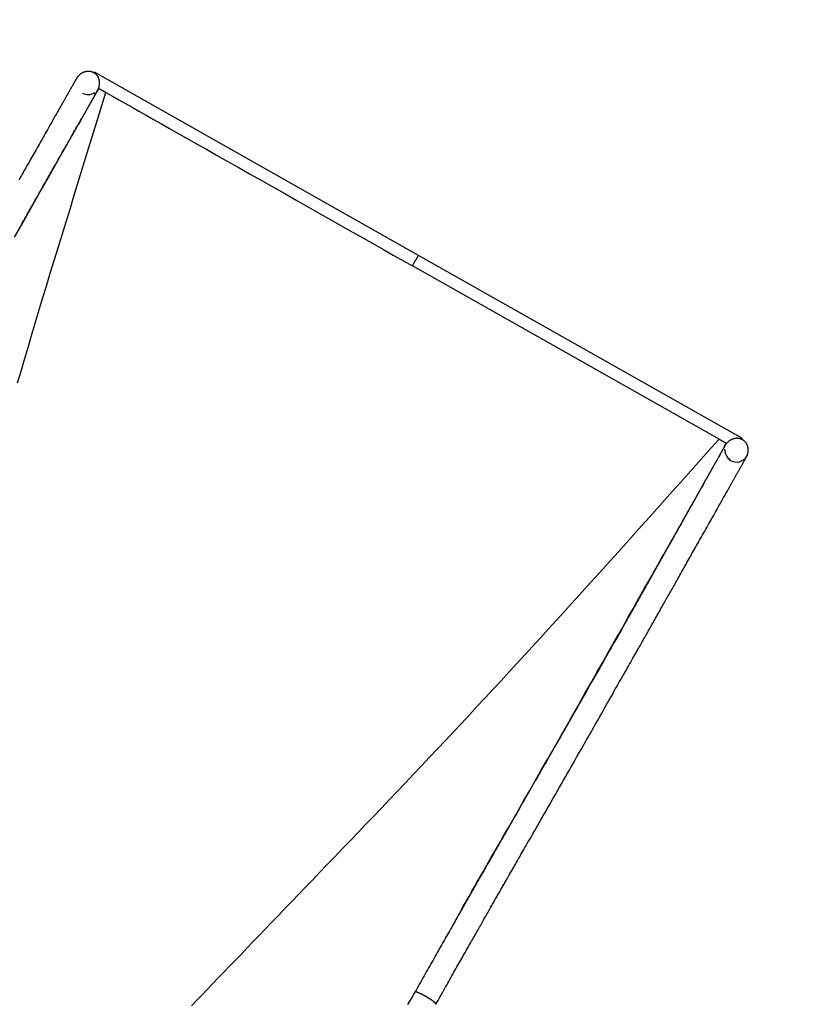
# Model space of a CAD drawing. Extents: x 1.2 to 17.6, y 8.4 to 20.6.
# Drawn here: x 14.9 to 15.7, y 17.6 to 18.6 of the extents above; entities that cross this region are included whole.
import ezdxf

# ---------------------------------------------------------------- set-up
doc = ezdxf.new("R2010")
doc.units = 0
doc.linetypes.add('DOT', pattern=[0.00635, 0, -0.00635])
doc.layers.add('LAYER01', color=7, linetype='Continuous')
doc.layers.add('LAYER10', color=7, linetype='Continuous')

msp = doc.modelspace()

# ---------------------------------------------------------------- linework, layer by layer
at = {"layer": 'LAYER01', "color": 7, "linetype": 'Continuous'}
for p, q in [((15.2768, 18.3766), (14.9429, 18.5655)), ((14.9255, 18.5612), (14.9252, 18.5606)), ((14.9306, 18.5437), (14.9306, 18.5437)), ((15.6107, 18.1878), (15.2768, 18.3766)), ((15.5942, 18.183), (15.5941, 18.1829)), ((15.5942, 18.183), (15.5942, 18.183)), ((15.6156, 18.17), (15.6159, 18.1706))]:
    msp.add_line(p, q, dxfattribs=at)
for points in [[(14.9458, 18.5462), (14.9459, 18.5465), (14.9461, 18.5469), (14.9463, 18.5472), (14.9464, 18.5475), (14.9466, 18.5478), (14.9467, 18.5481), (14.9469, 18.5485), (14.947, 18.5488), (14.9471, 18.5491), (14.9472, 18.5495), (14.9474, 18.5498), (14.9475, 18.5501), (14.9476, 18.5505), (14.9476, 18.5508), (14.9477, 18.5512), (14.9478, 18.5515), (14.9479, 18.5518), (14.9479, 18.5522), (14.948, 18.5525), (14.948, 18.5529), (14.948, 18.5532), (14.9481, 18.5536), (14.9481, 18.5539), (14.9481, 18.5542), (14.9481, 18.5546), (14.9481, 18.5549), (14.9481, 18.5552), (14.9481, 18.5555), (14.948, 18.5559), (14.948, 18.5562), (14.948, 18.5565), (14.9479, 18.5568), (14.9478, 18.5571), (14.9478, 18.5574), (14.9477, 18.5577), (14.9476, 18.558), (14.9476, 18.5583), (14.9475, 18.5586), (14.9474, 18.5588), (14.9473, 18.5591), (14.9472, 18.5593), (14.9471, 18.5596), (14.947, 18.5598), (14.9468, 18.5601), (14.9467, 18.5603), (14.9466, 18.5605), (14.9465, 18.5608), (14.9464, 18.561), (14.9462, 18.5612), (14.9461, 18.5614), (14.946, 18.5616), (14.9458, 18.5618), (14.9457, 18.562), (14.9455, 18.5622), (14.9454, 18.5623), (14.9452, 18.5625), (14.9451, 18.5627), (14.9449, 18.5629), (14.9447, 18.563), (14.9446, 18.5632), (14.9444, 18.5633), (14.9442, 18.5635), (14.944, 18.5637), (14.9439, 18.5638), (14.9437, 18.564), (14.9435, 18.5641), (14.9432, 18.5642), (14.943, 18.5644), (14.9428, 18.5645), (14.9426, 18.5647), (14.9423, 18.5648), (14.9421, 18.5649), (14.9418, 18.5651), (14.9416, 18.5652), (14.9413, 18.5653), (14.941, 18.5654), (14.9407, 18.5655), (14.9404, 18.5656), (14.9401, 18.5657), (14.9398, 18.5658), (14.9395, 18.5659), (14.9392, 18.566), (14.9389, 18.5661), (14.9385, 18.5661), (14.9382, 18.5662), (14.9378, 18.5662), (14.9375, 18.5662), (14.9371, 18.5663), (14.9367, 18.5663), (14.9363, 18.5663), (14.936, 18.5663), (14.9356, 18.5663), (14.9352, 18.5662), (14.9348, 18.5662), (14.9344, 18.5661), (14.934, 18.5661), (14.9336, 18.566), (14.9332, 18.5659), (14.9329, 18.5658), (14.9325, 18.5657), (14.9321, 18.5655), (14.9317, 18.5654), (14.9313, 18.5652), (14.9309, 18.5651), (14.9306, 18.5649), (14.9302, 18.5647), (14.9298, 18.5645), (14.9295, 18.5643), (14.9291, 18.5641), (14.9288, 18.5638), (14.9285, 18.5636), (14.9281, 18.5633), (14.9278, 18.5631), (14.9275, 18.5628), (14.9272, 18.5626), (14.9269, 18.5623), (14.9266, 18.562), (14.9263, 18.5617), (14.926, 18.5614), (14.9258, 18.5611), (14.9255, 18.5608), (14.9253, 18.5605), (14.9251, 18.5601), (14.9248, 18.5598), (14.9246, 18.5595), (14.9244, 18.5592), (14.9242, 18.5588), (14.924, 18.5585)], [(14.9429, 18.5655), (14.9429, 18.5655), (14.9429, 18.5655), (14.9429, 18.5655), (14.9429, 18.5655), (14.9429, 18.5655), (14.9429, 18.5655), (14.9429, 18.5655)], [(14.924, 18.5585), (14.9239, 18.5583), (14.9237, 18.558), (14.9236, 18.5578), (14.9235, 18.5576), (14.9233, 18.5573), (14.9232, 18.557), (14.923, 18.5568), (14.9229, 18.5565), (14.9227, 18.5562), (14.9225, 18.5559), (14.9223, 18.5556), (14.9222, 18.5553), (14.922, 18.5549), (14.9218, 18.5546), (14.9216, 18.5542), (14.9214, 18.5539), (14.9211, 18.5535), (14.9209, 18.5531), (14.9207, 18.5527), (14.9205, 18.5523), (14.9202, 18.5519), (14.92, 18.5514), (14.9197, 18.551), (14.9195, 18.5505), (14.9192, 18.5501), (14.9189, 18.5496), (14.9187, 18.5491), (14.9184, 18.5486), (14.9181, 18.5481), (14.9178, 18.5476), (14.9175, 18.547), (14.9172, 18.5465), (14.9169, 18.546), (14.9165, 18.5454), (14.9162, 18.5448), (14.9159, 18.5442), (14.9155, 18.5436), (14.9152, 18.543), (14.9148, 18.5424), (14.9145, 18.5418), (14.9141, 18.5411), (14.9138, 18.5405), (14.9134, 18.5398), (14.913, 18.5392), (14.9126, 18.5385), (14.9122, 18.5378), (14.9118, 18.5371), (14.9114, 18.5364), (14.911, 18.5357), (14.9106, 18.5349), (14.9102, 18.5342), (14.9098, 18.5334), (14.9093, 18.5327), (14.9089, 18.5319), (14.9085, 18.5312), (14.908, 18.5304), (14.9076, 18.5296), (14.9071, 18.5288), (14.9067, 18.528), (14.9062, 18.5272), (14.9057, 18.5264), (14.9053, 18.5256), (14.9048, 18.5248), (14.9044, 18.524)], [(14.8635, 18.2453), (14.8671, 18.2573), (14.8707, 18.2695), (14.8743, 18.2818), (14.878, 18.2942), (14.8818, 18.3067), (14.8856, 18.3194), (14.8894, 18.3322), (14.8934, 18.3451), (14.8973, 18.3582), (14.9013, 18.3713), (14.9053, 18.3845), (14.9094, 18.3978), (14.9135, 18.4111), (14.9176, 18.4244), (14.9217, 18.4378), (14.9258, 18.4511), (14.9299, 18.4645), (14.934, 18.4778), (14.9381, 18.4912), (14.9423, 18.5045), (14.9464, 18.5179), (14.9505, 18.5312), (14.9546, 18.5446)], [(14.9473, 18.5488), (14.9472, 18.5488), (14.9472, 18.5488), (14.9472, 18.5488), (14.9472, 18.5487), (14.9471, 18.5486), (14.9471, 18.5486), (14.947, 18.5485), (14.947, 18.5483), (14.9469, 18.5482), (14.9468, 18.548), (14.9466, 18.5477), (14.9465, 18.5475), (14.9464, 18.5472), (14.9462, 18.547), (14.9461, 18.5467), (14.9459, 18.5465), (14.9458, 18.5462), (14.9456, 18.5459), (14.9455, 18.5457), (14.9453, 18.5455), (14.9452, 18.5452), (14.9451, 18.545), (14.9449, 18.5447), (14.9448, 18.5444), (14.9446, 18.5442), (14.9445, 18.5439), (14.9443, 18.5436), (14.9441, 18.5434), (14.944, 18.5431), (14.9438, 18.5428), (14.9436, 18.5425), (14.9435, 18.5422), (14.9433, 18.5419), (14.9431, 18.5415), (14.9429, 18.5412), (14.9427, 18.5409), (14.9425, 18.5405), (14.9423, 18.5402), (14.9421, 18.5398), (14.9419, 18.5395), (14.9417, 18.5391), (14.9415, 18.5387), (14.9413, 18.5383), (14.9411, 18.5379), (14.9408, 18.5375), (14.9406, 18.5371), (14.9404, 18.5367), (14.9401, 18.5363), (14.9399, 18.5359), (14.9396, 18.5354), (14.9394, 18.535), (14.9391, 18.5345), (14.9389, 18.5341), (14.9386, 18.5336), (14.9383, 18.5331), (14.9381, 18.5327), (14.9378, 18.5322), (14.9375, 18.5317), (14.9372, 18.5312), (14.937, 18.5307), (14.9367, 18.5302), (14.9364, 18.5297), (14.9361, 18.5292), (14.9358, 18.5287), (14.9355, 18.5282), (14.9352, 18.5277), (14.9349, 18.5271), (14.9346, 18.5266), (14.9343, 18.5261), (14.934, 18.5255), (14.9337, 18.525), (14.9334, 18.5244), (14.9331, 18.5239), (14.9328, 18.5233), (14.9324, 18.5227), (14.9321, 18.5221), (14.9317, 18.5215), (14.9313, 18.5208), (14.9309, 18.5201), (14.9305, 18.5193), (14.93, 18.5185), (14.9295, 18.5176), (14.929, 18.5167), (14.9284, 18.5157), (14.9279, 18.5147), (14.9273, 18.5137), (14.9267, 18.5126), (14.9261, 18.5116)], [(14.9261, 18.5116), (14.9264, 18.5122), (14.9268, 18.5128), (14.9272, 18.5135), (14.9275, 18.5141), (14.9279, 18.5147), (14.9282, 18.5153), (14.9286, 18.516), (14.9289, 18.5166), (14.9293, 18.5172), (14.9296, 18.5178), (14.93, 18.5185), (14.9303, 18.5191), (14.9307, 18.5197), (14.9311, 18.5203), (14.9314, 18.5209), (14.9318, 18.5216), (14.9321, 18.5222), (14.9325, 18.5228), (14.9328, 18.5234), (14.9332, 18.5241), (14.9335, 18.5247), (14.9339, 18.5253), (14.9342, 18.5259), (14.9346, 18.5265), (14.9349, 18.5271), (14.9353, 18.5277), (14.9356, 18.5283), (14.9359, 18.5289), (14.9363, 18.5295), (14.9366, 18.5301), (14.937, 18.5307), (14.9373, 18.5313), (14.9376, 18.5319), (14.938, 18.5325), (14.9383, 18.5331), (14.9386, 18.5336), (14.9389, 18.5342), (14.9392, 18.5347), (14.9396, 18.5353), (14.9399, 18.5358), (14.9402, 18.5364), (14.9405, 18.5369), (14.9408, 18.5374), (14.9411, 18.538), (14.9414, 18.5385), (14.9416, 18.539), (14.9419, 18.5395), (14.9422, 18.5399), (14.9425, 18.5404), (14.9427, 18.5409), (14.943, 18.5414), (14.9433, 18.5418), (14.9435, 18.5422), (14.9437, 18.5427), (14.944, 18.5431), (14.9442, 18.5435), (14.9444, 18.5438), (14.9446, 18.5442), (14.9448, 18.5445), (14.945, 18.5449), (14.9452, 18.5452), (14.9454, 18.5455), (14.9456, 18.5459), (14.9457, 18.5462)], [(14.9306, 18.5437), (14.9306, 18.5437), (14.9306, 18.5437), (14.9306, 18.5437), (14.9306, 18.5437), (14.9306, 18.5437), (14.9306, 18.5437), (14.9306, 18.5437)], [(14.9473, 18.5488), (14.9473, 18.5488), (14.9473, 18.5488), (14.9473, 18.5488), (14.9473, 18.5488), (14.9474, 18.5488), (14.9474, 18.5488), (14.9474, 18.5487), (14.9475, 18.5487), (14.9476, 18.5487), (14.9476, 18.5486), (14.9477, 18.5486), (14.9478, 18.5485), (14.9479, 18.5485), (14.948, 18.5484), (14.9481, 18.5483), (14.9483, 18.5482), (14.9484, 18.5482), (14.9485, 18.5481), (14.9487, 18.548), (14.9489, 18.5479), (14.949, 18.5478), (14.9492, 18.5477), (14.9494, 18.5476), (14.9496, 18.5475), (14.9498, 18.5473), (14.95, 18.5472), (14.9502, 18.5471), (14.9505, 18.547), (14.9507, 18.5468), (14.9509, 18.5467), (14.9512, 18.5466), (14.9514, 18.5464), (14.9516, 18.5463), (14.9519, 18.5462), (14.9521, 18.546), (14.9523, 18.5459), (14.9525, 18.5458), (14.9528, 18.5457), (14.953, 18.5455), (14.9532, 18.5454), (14.9534, 18.5453), (14.9536, 18.5452), (14.9538, 18.5451), (14.9539, 18.545), (14.9541, 18.5449), (14.9543, 18.5448), (14.9545, 18.5447), (14.9546, 18.5446)], [(14.9546, 18.5446), (14.9613, 18.5408), (14.9679, 18.5371), (14.9747, 18.5333), (14.9816, 18.5293), (14.9887, 18.5253), (14.9961, 18.5211), (15.0038, 18.5168), (15.0118, 18.5122), (15.0203, 18.5075), (15.0291, 18.5024), (15.0384, 18.4972), (15.0481, 18.4917), (15.0582, 18.486), (15.0686, 18.4801), (15.0795, 18.4739), (15.0909, 18.4675), (15.1026, 18.4609), (15.1146, 18.4541), (15.1268, 18.4472), (15.1391, 18.4403), (15.1514, 18.4333), (15.1636, 18.4264), (15.1756, 18.4196), (15.1873, 18.413), (15.1986, 18.4066), (15.2096, 18.4004), (15.2202, 18.3944), (15.2306, 18.3885), (15.2408, 18.3827), (15.2509, 18.377), (15.2608, 18.3714), (15.2707, 18.3658)], [(14.9044, 18.524), (14.9032, 18.522), (14.9021, 18.52), (14.901, 18.518), (14.8998, 18.516), (14.8987, 18.514), (14.8976, 18.512), (14.8965, 18.5101), (14.8954, 18.5081), (14.8943, 18.5062), (14.8932, 18.5042), (14.8921, 18.5023), (14.891, 18.5004), (14.8899, 18.4985), (14.8888, 18.4966), (14.8878, 18.4947), (14.8867, 18.4929), (14.8857, 18.491), (14.8846, 18.4892), (14.8836, 18.4874), (14.8826, 18.4856), (14.8816, 18.4838), (14.8806, 18.4821), (14.8796, 18.4803), (14.8786, 18.4786), (14.8776, 18.4769), (14.8766, 18.4752), (14.8757, 18.4735), (14.8747, 18.4718), (14.8738, 18.4701), (14.8728, 18.4685), (14.8719, 18.4669), (14.871, 18.4653), (14.8701, 18.4637), (14.8692, 18.4621), (14.8683, 18.4605), (14.8675, 18.459), (14.8666, 18.4575), (14.8657, 18.4559), (14.8649, 18.4544)], [(14.9261, 18.5116), (14.9166, 18.495), (14.9072, 18.4783), (14.8977, 18.4617), (14.8883, 18.4451), (14.8789, 18.4285), (14.8695, 18.4119), (14.8601, 18.3953)], [(14.8653, 18.4045), (14.8661, 18.4058), (14.8668, 18.4071), (14.8676, 18.4085), (14.8683, 18.4098), (14.8691, 18.4112), (14.8699, 18.4126), (14.8707, 18.414), (14.8715, 18.4154), (14.8723, 18.4168), (14.8731, 18.4182), (14.8739, 18.4197), (14.8747, 18.4212), (14.8756, 18.4227), (14.8764, 18.4242), (14.8773, 18.4257), (14.8782, 18.4272), (14.8791, 18.4288), (14.88, 18.4304), (14.8809, 18.4319), (14.8818, 18.4336), (14.8827, 18.4352), (14.8836, 18.4368), (14.8846, 18.4385), (14.8855, 18.4401), (14.8865, 18.4418), (14.8874, 18.4435), (14.8884, 18.4453), (14.8894, 18.447), (14.8904, 18.4487), (14.8914, 18.4505), (14.8924, 18.4523), (14.8934, 18.4541), (14.8944, 18.4559), (14.8955, 18.4577), (14.8965, 18.4595), (14.8975, 18.4614), (14.8986, 18.4632), (14.8997, 18.4651), (14.9007, 18.467), (14.9018, 18.4689), (14.9029, 18.4708), (14.904, 18.4727), (14.9051, 18.4747), (14.9062, 18.4766), (14.9073, 18.4786), (14.9085, 18.4806), (14.9096, 18.4826), (14.9107, 18.4846), (14.9119, 18.4866), (14.913, 18.4886), (14.9142, 18.4907), (14.9154, 18.4928), (14.9166, 18.4948), (14.9177, 18.4969), (14.9189, 18.499), (14.9201, 18.5011), (14.9213, 18.5032), (14.9225, 18.5053), (14.9237, 18.5074), (14.9249, 18.5095), (14.9261, 18.5116)], [(15.2707, 18.3658), (15.2711, 18.3666), (15.2731, 18.3702), (15.274, 18.3718), (15.2749, 18.3732), (15.2761, 18.3754), (15.2765, 18.3761), (15.2768, 18.3766)], [(15.5867, 18.1871), (15.4287, 18.2764), (15.3497, 18.3212), (15.2707, 18.3658)], [(15.043, 17.6032), (15.0484, 17.6089), (15.0539, 17.6146), (15.0594, 17.6204), (15.0649, 17.6261), (15.0705, 17.632), (15.0762, 17.6379), (15.082, 17.6439), (15.0879, 17.65), (15.0939, 17.6562), (15.1, 17.6626), (15.1062, 17.6691), (15.1126, 17.6757), (15.1191, 17.6824), (15.1257, 17.6893), (15.1324, 17.6963), (15.1392, 17.7034), (15.1462, 17.7106), (15.1533, 17.718), (15.1605, 17.7255), (15.1678, 17.7331), (15.1752, 17.7408), (15.1828, 17.7487), (15.1905, 17.7567), (15.1983, 17.7648), (15.2062, 17.773), (15.2142, 17.7814), (15.2222, 17.7899), (15.2304, 17.7984), (15.2386, 17.807), (15.2469, 17.8157), (15.2551, 17.8244), (15.2634, 17.8331), (15.2717, 17.8418), (15.2799, 17.8506), (15.2882, 17.8593), (15.2964, 17.868), (15.3047, 17.8768), (15.3129, 17.8856), (15.3211, 17.8943), (15.3293, 17.9031), (15.3375, 17.9119), (15.3456, 17.9207), (15.3538, 17.9295), (15.3619, 17.9383), (15.3701, 17.9471), (15.3782, 17.9559), (15.3863, 17.9648), (15.3944, 17.9736), (15.4025, 17.9825), (15.4106, 17.9913), (15.4186, 18.0002), (15.4267, 18.009), (15.4347, 18.0179), (15.4428, 18.0268), (15.4508, 18.0357), (15.4589, 18.0445), (15.4669, 18.0534), (15.4749, 18.0623), (15.4829, 18.0712), (15.4909, 18.0801), (15.4989, 18.089), (15.5069, 18.0979), (15.5149, 18.1068), (15.5229, 18.1157), (15.5309, 18.1247), (15.5388, 18.1336), (15.5468, 18.1425), (15.5548, 18.1514), (15.5628, 18.1603), (15.5707, 18.1692), (15.5787, 18.1782), (15.5867, 18.1871)], [(15.5941, 18.1829), (15.5941, 18.1829), (15.5941, 18.1829), (15.5941, 18.183), (15.5941, 18.183), (15.594, 18.183), (15.594, 18.183), (15.5939, 18.183), (15.5939, 18.1831), (15.5938, 18.1831), (15.5938, 18.1831), (15.5937, 18.1832), (15.5936, 18.1832), (15.5935, 18.1833), (15.5934, 18.1833), (15.5932, 18.1834), (15.5931, 18.1835), (15.593, 18.1836), (15.5928, 18.1836), (15.5927, 18.1837), (15.5925, 18.1838), (15.5923, 18.1839), (15.5921, 18.184), (15.5919, 18.1841), (15.5917, 18.1842), (15.5915, 18.1844), (15.5913, 18.1845), (15.5911, 18.1846), (15.5909, 18.1847), (15.5907, 18.1848), (15.5904, 18.185), (15.5902, 18.1851), (15.59, 18.1852), (15.5897, 18.1854), (15.5895, 18.1855), (15.5893, 18.1856), (15.589, 18.1858), (15.5888, 18.1859), (15.5886, 18.186), (15.5884, 18.1861), (15.5882, 18.1862), (15.5879, 18.1864), (15.5878, 18.1865), (15.5876, 18.1866), (15.5874, 18.1867), (15.5872, 18.1868), (15.587, 18.1869), (15.5869, 18.187), (15.5867, 18.1871)], [(15.6144, 18.1679), (15.6146, 18.1683), (15.6147, 18.1686), (15.6149, 18.1689), (15.615, 18.1692), (15.6152, 18.1695), (15.6153, 18.1699), (15.6155, 18.1702), (15.6156, 18.1705), (15.6158, 18.1709), (15.6159, 18.1712), (15.616, 18.1715), (15.6161, 18.1719), (15.6162, 18.1722), (15.6163, 18.1726), (15.6164, 18.1729), (15.6164, 18.1733), (15.6165, 18.1736), (15.6166, 18.1739), (15.6166, 18.1743), (15.6167, 18.1746), (15.6167, 18.175), (15.6167, 18.1753), (15.6167, 18.1757), (15.6167, 18.176), (15.6167, 18.1763), (15.6167, 18.1767), (15.6167, 18.177), (15.6167, 18.1773), (15.6167, 18.1776), (15.6166, 18.178), (15.6166, 18.1783), (15.6165, 18.1786), (15.6165, 18.1789), (15.6164, 18.1792), (15.6164, 18.1795), (15.6163, 18.1798), (15.6162, 18.1801), (15.6161, 18.1803), (15.616, 18.1806), (15.6159, 18.1809), (15.6158, 18.1811), (15.6157, 18.1814), (15.6156, 18.1816), (15.6155, 18.1819), (15.6154, 18.1821), (15.6152, 18.1823), (15.6151, 18.1825), (15.615, 18.1828), (15.6149, 18.183), (15.6147, 18.1832), (15.6146, 18.1834), (15.6145, 18.1836), (15.6143, 18.1838), (15.6142, 18.1839), (15.614, 18.1841), (15.6139, 18.1843), (15.6137, 18.1845), (15.6136, 18.1846), (15.6134, 18.1848), (15.6132, 18.185), (15.613, 18.1851), (15.6129, 18.1853), (15.6127, 18.1854), (15.6125, 18.1856), (15.6123, 18.1857), (15.6121, 18.1859), (15.6119, 18.186), (15.6117, 18.1862), (15.6115, 18.1863), (15.6112, 18.1864), (15.611, 18.1866), (15.6107, 18.1867), (15.6105, 18.1868), (15.6102, 18.187), (15.61, 18.1871), (15.6097, 18.1872), (15.6094, 18.1873), (15.6091, 18.1874), (15.6088, 18.1875), (15.6085, 18.1876), (15.6082, 18.1877), (15.6078, 18.1878), (15.6075, 18.1878), (15.6072, 18.1879), (15.6068, 18.188), (15.6065, 18.188), (15.6061, 18.188), (15.6057, 18.1881), (15.6054, 18.1881), (15.605, 18.1881), (15.6046, 18.1881), (15.6042, 18.188), (15.6038, 18.188), (15.6035, 18.188), (15.6031, 18.1879), (15.6027, 18.1878), (15.6023, 18.1878), (15.6019, 18.1877), (15.6015, 18.1876), (15.6011, 18.1874), (15.6007, 18.1873), (15.6004, 18.1872), (15.6, 18.187), (15.5996, 18.1869), (15.5992, 18.1867), (15.5989, 18.1865), (15.5985, 18.1863), (15.5981, 18.1861), (15.5978, 18.1859), (15.5975, 18.1856), (15.5971, 18.1854), (15.5968, 18.1852), (15.5965, 18.1849), (15.5962, 18.1846), (15.5958, 18.1844), (15.5956, 18.1841), (15.5953, 18.1838), (15.595, 18.1835), (15.5947, 18.1832), (15.5945, 18.1829), (15.5942, 18.1826), (15.594, 18.1823), (15.5937, 18.182), (15.5935, 18.1816), (15.5933, 18.1813), (15.5931, 18.181), (15.5929, 18.1806), (15.5927, 18.1803)], [(15.6107, 18.1878), (15.6107, 18.1878), (15.6107, 18.1878)], [(15.5941, 18.1829), (15.5941, 18.1829), (15.5941, 18.1829), (15.5941, 18.1829), (15.5941, 18.1828), (15.5941, 18.1828), (15.594, 18.1828), (15.594, 18.1827), (15.594, 18.1826), (15.5939, 18.1826), (15.5939, 18.1825), (15.5938, 18.1824), (15.5938, 18.1823), (15.5937, 18.1822), (15.5936, 18.182), (15.5936, 18.1819), (15.5935, 18.1818), (15.5934, 18.1816), (15.5933, 18.1815), (15.5932, 18.1813), (15.5931, 18.1811), (15.593, 18.181), (15.5929, 18.1808), (15.5928, 18.1806), (15.5927, 18.1804), (15.5926, 18.1802), (15.5925, 18.18), (15.5923, 18.1797), (15.5922, 18.1795), (15.5921, 18.1793), (15.5919, 18.179), (15.5918, 18.1788), (15.5917, 18.1785), (15.5915, 18.1783), (15.5914, 18.178), (15.5912, 18.1777), (15.591, 18.1774), (15.5909, 18.1771), (15.5907, 18.1769), (15.5905, 18.1765), (15.5904, 18.1762), (15.5902, 18.1759), (15.59, 18.1756), (15.5898, 18.1752), (15.5896, 18.1749), (15.5894, 18.1744), (15.5891, 18.174), (15.5888, 18.1735), (15.5885, 18.1729), (15.5882, 18.1723), (15.5878, 18.1716), (15.5874, 18.1709), (15.587, 18.1702), (15.5865, 18.1694), (15.5861, 18.1687), (15.5857, 18.1679), (15.5853, 18.1673), (15.585, 18.1666), (15.5846, 18.166), (15.5843, 18.1654), (15.584, 18.1648), (15.5837, 18.1643), (15.5834, 18.1638), (15.5831, 18.1633), (15.5828, 18.1627), (15.5825, 18.1622), (15.5822, 18.1617), (15.5819, 18.1612), (15.5816, 18.1606), (15.5813, 18.1601), (15.581, 18.1596), (15.5807, 18.159), (15.5804, 18.1585), (15.5801, 18.1579), (15.5798, 18.1574), (15.5794, 18.1568), (15.5791, 18.1562), (15.5788, 18.1557), (15.5785, 18.1551), (15.5782, 18.1546), (15.5779, 18.154), (15.5776, 18.1535), (15.5773, 18.1529), (15.5769, 18.1524), (15.5766, 18.1518), (15.5763, 18.1513), (15.576, 18.1508), (15.5757, 18.1502), (15.5754, 18.1497), (15.5751, 18.1492), (15.5749, 18.1487), (15.5746, 18.1481), (15.5743, 18.1476), (15.574, 18.1471), (15.5737, 18.1466), (15.5734, 18.1461), (15.5731, 18.1456)], [(15.5926, 18.1803), (15.5925, 18.18), (15.5924, 18.1798), (15.5922, 18.1795), (15.5921, 18.1793), (15.592, 18.179), (15.5918, 18.1788), (15.5917, 18.1785), (15.5915, 18.1782), (15.5913, 18.1779), (15.5912, 18.1776), (15.591, 18.1773), (15.5907, 18.1769), (15.5905, 18.1765), (15.5903, 18.176), (15.59, 18.1755), (15.5896, 18.1749), (15.5892, 18.1742), (15.5888, 18.1735), (15.5884, 18.1728), (15.588, 18.172), (15.5875, 18.1711), (15.5871, 18.1703), (15.5866, 18.1695), (15.5862, 18.1688), (15.5858, 18.168), (15.5854, 18.1673), (15.585, 18.1666), (15.5846, 18.166), (15.5842, 18.1654), (15.5839, 18.1647), (15.5835, 18.1641), (15.5832, 18.1635), (15.5828, 18.1628), (15.5825, 18.1622), (15.5821, 18.1615), (15.5817, 18.1608), (15.5813, 18.1602), (15.5809, 18.1595), (15.5805, 18.1588), (15.5801, 18.1581), (15.5797, 18.1573), (15.5793, 18.1566), (15.5789, 18.1559), (15.5785, 18.1551), (15.5781, 18.1544), (15.5776, 18.1536), (15.5772, 18.1528), (15.5768, 18.152), (15.5763, 18.1513), (15.5759, 18.1505), (15.5754, 18.1497), (15.575, 18.1489), (15.5745, 18.148), (15.574, 18.1472), (15.5736, 18.1464), (15.5731, 18.1456)], [(15.5921, 18.1793), (15.5941, 18.1829)], [(15.5949, 18.1333), (15.5953, 18.134), (15.5956, 18.1346), (15.596, 18.1352), (15.5963, 18.1358), (15.5967, 18.1365), (15.597, 18.1371), (15.5974, 18.1377), (15.5977, 18.1383), (15.5981, 18.139), (15.5984, 18.1396), (15.5988, 18.1402), (15.5991, 18.1408), (15.5995, 18.1415), (15.5998, 18.1421), (15.6002, 18.1427), (15.6005, 18.1433), (15.6009, 18.144), (15.6012, 18.1446), (15.6016, 18.1452), (15.6019, 18.1458), (15.6023, 18.1464), (15.6026, 18.1471), (15.603, 18.1477), (15.6033, 18.1483), (15.6037, 18.1489), (15.604, 18.1495), (15.6044, 18.1501), (15.6047, 18.1507), (15.605, 18.1513), (15.6054, 18.1519), (15.6057, 18.1525), (15.606, 18.1531), (15.6064, 18.1537), (15.6067, 18.1543), (15.607, 18.1548), (15.6073, 18.1554), (15.6077, 18.156), (15.608, 18.1565), (15.6083, 18.1571), (15.6086, 18.1576), (15.6089, 18.1582), (15.6092, 18.1587), (15.6095, 18.1593), (15.6098, 18.1598), (15.6101, 18.1604), (15.6105, 18.1609), (15.6108, 18.1615), (15.6111, 18.1622), (15.6115, 18.1628), (15.6119, 18.1635), (15.6123, 18.1642), (15.6127, 18.165), (15.6131, 18.1657), (15.6136, 18.1665), (15.614, 18.1672), (15.6144, 18.168)], [(15.5731, 18.1456), (15.572, 18.1436), (15.5709, 18.1416), (15.5698, 18.1396), (15.5686, 18.1376), (15.5675, 18.1356), (15.5664, 18.1337), (15.5653, 18.1317), (15.5642, 18.1297), (15.5631, 18.1278), (15.562, 18.1258), (15.5609, 18.1239), (15.5598, 18.122), (15.5588, 18.1201), (15.5577, 18.1182), (15.5567, 18.1163), (15.5556, 18.1145), (15.5546, 18.1126), (15.5535, 18.1108), (15.5525, 18.109), (15.5515, 18.1072), (15.5505, 18.1054), (15.5495, 18.1036), (15.5485, 18.1019), (15.5475, 18.1001), (15.5466, 18.0984), (15.5456, 18.0967), (15.5446, 18.095), (15.5437, 18.0934), (15.5428, 18.0917), (15.5418, 18.09), (15.5409, 18.0884), (15.54, 18.0868), (15.5391, 18.0852), (15.5382, 18.0836), (15.5373, 18.0821), (15.5365, 18.0805), (15.5356, 18.079), (15.5348, 18.0775), (15.5339, 18.076), (15.5331, 18.0745), (15.5323, 18.073), (15.5314, 18.0716), (15.5306, 18.0702), (15.5298, 18.0687), (15.529, 18.0673), (15.5283, 18.066), (15.5275, 18.0646), (15.5267, 18.0632), (15.526, 18.0619), (15.5252, 18.0606), (15.5245, 18.0593), (15.5238, 18.058), (15.523, 18.0567), (15.5223, 18.0555), (15.5216, 18.0542), (15.5209, 18.053), (15.5203, 18.0518), (15.5196, 18.0506), (15.5189, 18.0494), (15.5182, 18.0482), (15.5176, 18.0471), (15.5169, 18.0459), (15.5163, 18.0448), (15.5157, 18.0436), (15.515, 18.0425), (15.5144, 18.0414), (15.5138, 18.0403), (15.5131, 18.0392), (15.5125, 18.0381), (15.5119, 18.037), (15.5113, 18.0359), (15.5107, 18.0348), (15.5101, 18.0337), (15.5095, 18.0327), (15.5089, 18.0316), (15.5083, 18.0305), (15.5077, 18.0295), (15.5071, 18.0284), (15.5065, 18.0273), (15.5059, 18.0263), (15.5053, 18.0252), (15.5047, 18.0241), (15.5041, 18.0231), (15.5035, 18.022), (15.5029, 18.021), (15.5023, 18.0199), (15.5017, 18.0188), (15.5011, 18.0178), (15.5005, 18.0167), (15.4999, 18.0157), (15.4993, 18.0146), (15.4987, 18.0136), (15.4981, 18.0125), (15.4975, 18.0114), (15.4969, 18.0104), (15.4963, 18.0093), (15.4957, 18.0083), (15.4951, 18.0072), (15.4945, 18.0062), (15.4939, 18.0051), (15.4933, 18.004), (15.4927, 18.003), (15.4921, 18.0019), (15.4915, 18.0008), (15.4909, 17.9998), (15.4903, 17.9987), (15.4896, 17.9976), (15.489, 17.9964), (15.4883, 17.9952), (15.4876, 17.9939), (15.4868, 17.9925), (15.4859, 17.991), (15.485, 17.9894), (15.484, 17.9877), (15.483, 17.9859), (15.4819, 17.9839), (15.4807, 17.9818), (15.4795, 17.9796), (15.4782, 17.9773), (15.4768, 17.9749), (15.4753, 17.9723), (15.4738, 17.9696), (15.4722, 17.9668), (15.4706, 17.9639), (15.4688, 17.9609), (15.4671, 17.9577), (15.4652, 17.9544), (15.4633, 17.951), (15.4613, 17.9475), (15.4592, 17.9439), (15.4572, 17.9403), (15.455, 17.9365), (15.4529, 17.9328), (15.4508, 17.929), (15.4486, 17.9252), (15.4465, 17.9215), (15.4444, 17.9179), (15.4424, 17.9143), (15.4404, 17.9107), (15.4384, 17.9072), (15.4364, 17.9038), (15.4345, 17.9004), (15.4326, 17.8971), (15.4308, 17.8939), (15.429, 17.8907), (15.4272, 17.8876), (15.4254, 17.8845), (15.4237, 17.8815), (15.422, 17.8785), (15.4204, 17.8757), (15.4188, 17.8728), (15.4172, 17.8701), (15.4157, 17.8674), (15.4141, 17.8647), (15.4127, 17.8621), (15.4112, 17.8595), (15.4097, 17.857), (15.4083, 17.8544), (15.4069, 17.8519), (15.4054, 17.8495), (15.404, 17.847), (15.4026, 17.8445), (15.4012, 17.842), (15.3998, 17.8395), (15.3984, 17.8371), (15.3969, 17.8346), (15.3955, 17.8322), (15.3941, 17.8297), (15.3927, 17.8273), (15.3914, 17.8248), (15.39, 17.8224), (15.3886, 17.82), (15.3872, 17.8176), (15.3858, 17.8152), (15.3845, 17.8129), (15.3831, 17.8105), (15.3818, 17.8081), (15.3805, 17.8058), (15.3791, 17.8035), (15.3778, 17.8012), (15.3766, 17.799), (15.3753, 17.7968), (15.3741, 17.7947), (15.3729, 17.7927), (15.3718, 17.7907), (15.3707, 17.7888), (15.3696, 17.7869), (15.3686, 17.7852), (15.3676, 17.7835), (15.3667, 17.7818), (15.3658, 17.7802), (15.3649, 17.7787), (15.3641, 17.7773), (15.3633, 17.7759), (15.3625, 17.7746), (15.3618, 17.7733), (15.3611, 17.7721), (15.3605, 17.7709), (15.3598, 17.7698), (15.3592, 17.7688), (15.3587, 17.7678), (15.3581, 17.7669), (15.3576, 17.766), (15.3571, 17.7651), (15.3566, 17.7642), (15.3562, 17.7634), (15.3557, 17.7626), (15.3552, 17.7617), (15.3547, 17.7609), (15.3542, 17.76), (15.3537, 17.7591), (15.3532, 17.7582), (15.3527, 17.7573), (15.3522, 17.7564), (15.3516, 17.7555), (15.3511, 17.7546), (15.3505, 17.7536), (15.35, 17.7526), (15.3494, 17.7517), (15.3489, 17.7507), (15.3483, 17.7497), (15.3477, 17.7487), (15.3471, 17.7476), (15.3465, 17.7466), (15.3459, 17.7455), (15.3453, 17.7445), (15.3447, 17.7434), (15.3441, 17.7423), (15.3434, 17.7412), (15.3428, 17.7401), (15.3422, 17.7389), (15.3415, 17.7378), (15.3408, 17.7366), (15.3402, 17.7355), (15.3395, 17.7343), (15.3388, 17.7331), (15.3381, 17.7319), (15.3374, 17.7307), (15.3367, 17.7294), (15.336, 17.7282), (15.3353, 17.7269), (15.3346, 17.7257), (15.3338, 17.7244), (15.3331, 17.7231), (15.3323, 17.7218), (15.3316, 17.7204), (15.3308, 17.7191), (15.33, 17.7177), (15.3293, 17.7163), (15.3285, 17.715), (15.3277, 17.7135), (15.3268, 17.7121), (15.326, 17.7107), (15.3252, 17.7092), (15.3244, 17.7078), (15.3235, 17.7063), (15.3226, 17.7048), (15.3218, 17.7032), (15.3209, 17.7017), (15.32, 17.7001), (15.3191, 17.6986), (15.3182, 17.697), (15.3173, 17.6954), (15.3164, 17.6938), (15.3155, 17.6921), (15.3145, 17.6905), (15.3136, 17.6888), (15.3126, 17.6871), (15.3116, 17.6854), (15.3107, 17.6837), (15.3097, 17.682), (15.3087, 17.6802), (15.3077, 17.6784), (15.3067, 17.6767), (15.3057, 17.6749), (15.3046, 17.6731), (15.3036, 17.6713), (15.3026, 17.6694), (15.3015, 17.6676), (15.3005, 17.6657), (15.2994, 17.6638), (15.2983, 17.662), (15.2973, 17.6601), (15.2962, 17.6581), (15.2951, 17.6562), (15.294, 17.6543), (15.2929, 17.6523), (15.2918, 17.6503), (15.2907, 17.6483), (15.2895, 17.6463), (15.2884, 17.6443), (15.2872, 17.6423), (15.2861, 17.6402), (15.2849, 17.6382), (15.2838, 17.6361), (15.2826, 17.6341), (15.2814, 17.632), (15.2803, 17.6299), (15.2791, 17.6278), (15.2779, 17.6257), (15.2767, 17.6236), (15.2755, 17.6215), (15.2744, 17.6193), (15.2732, 17.6172)], [(15.5731, 18.1456), (15.5637, 18.1289), (15.5544, 18.1123), (15.5451, 18.0959), (15.536, 18.0796), (15.5269, 18.0636), (15.5181, 18.0479), (15.5095, 18.0327), (15.5011, 18.0179), (15.493, 18.0036), (15.4853, 17.9898), (15.4778, 17.9765), (15.4706, 17.9638), (15.4637, 17.9516), (15.457, 17.94), (15.4507, 17.9288), (15.4447, 17.9182), (15.4389, 17.9081), (15.4335, 17.8985), (15.4282, 17.8893), (15.4231, 17.8804), (15.4182, 17.8717), (15.4133, 17.8633), (15.4086, 17.855), (15.4038, 17.8467)], [(15.2948, 17.6047), (15.2959, 17.6067), (15.2971, 17.6087), (15.2982, 17.6107), (15.2993, 17.6127), (15.3004, 17.6147), (15.3015, 17.6167), (15.3026, 17.6186), (15.3037, 17.6206), (15.3048, 17.6226), (15.3059, 17.6245), (15.307, 17.6264), (15.3081, 17.6283), (15.3092, 17.6302), (15.3102, 17.6321), (15.3113, 17.634), (15.3123, 17.6359), (15.3134, 17.6377), (15.3144, 17.6395), (15.3154, 17.6414), (15.3164, 17.6432), (15.3174, 17.6449), (15.3184, 17.6467), (15.3194, 17.6485), (15.3204, 17.6502), (15.3214, 17.6519), (15.3224, 17.6536), (15.3233, 17.6553), (15.3243, 17.657), (15.3252, 17.6586), (15.3261, 17.6603), (15.3271, 17.6619), (15.328, 17.6635), (15.3289, 17.6651), (15.3298, 17.6667), (15.3307, 17.6683), (15.3315, 17.6698), (15.3324, 17.6713), (15.3333, 17.6728), (15.3341, 17.6743), (15.3349, 17.6758), (15.3358, 17.6773), (15.3366, 17.6787), (15.3374, 17.6801), (15.3382, 17.6816), (15.339, 17.683), (15.3398, 17.6843), (15.3406, 17.6857), (15.3413, 17.6871), (15.3421, 17.6884), (15.3428, 17.6897), (15.3436, 17.691), (15.3443, 17.6923), (15.345, 17.6936), (15.3458, 17.6948), (15.3465, 17.6961), (15.3472, 17.6973), (15.3479, 17.6985), (15.3485, 17.6997), (15.3492, 17.7009), (15.3499, 17.7021), (15.3505, 17.7032), (15.3512, 17.7044), (15.3519, 17.7055), (15.3525, 17.7066), (15.3531, 17.7078), (15.3538, 17.7089), (15.3544, 17.71), (15.355, 17.7111), (15.3557, 17.7122), (15.3563, 17.7133), (15.3569, 17.7144), (15.3575, 17.7154), (15.3581, 17.7165), (15.3587, 17.7176), (15.3594, 17.7186), (15.36, 17.7197), (15.3606, 17.7208), (15.3612, 17.7218), (15.3618, 17.7229), (15.3624, 17.724), (15.363, 17.725), (15.3636, 17.7261), (15.3642, 17.7271), (15.3648, 17.7282), (15.3654, 17.7292), (15.366, 17.7303), (15.3666, 17.7314), (15.3672, 17.7324), (15.3678, 17.7335), (15.3684, 17.7345), (15.369, 17.7356), (15.3696, 17.7366), (15.3702, 17.7377), (15.3708, 17.7387), (15.3714, 17.7398), (15.372, 17.7408), (15.3727, 17.7419), (15.3733, 17.743), (15.3739, 17.744), (15.3745, 17.7451), (15.3751, 17.7461), (15.3757, 17.7472), (15.3763, 17.7482), (15.3769, 17.7493), (15.3775, 17.7504), (15.3781, 17.7515), (15.3788, 17.7526), (15.3794, 17.7537), (15.3801, 17.7549), (15.3809, 17.7562), (15.3817, 17.7576), (15.3825, 17.7591), (15.3834, 17.7607), (15.3844, 17.7624), (15.3855, 17.7643), (15.3866, 17.7662), (15.3878, 17.7683), (15.389, 17.7705), (15.3904, 17.7728), (15.3918, 17.7752), (15.3932, 17.7778), (15.3947, 17.7805), (15.3963, 17.7833), (15.398, 17.7862), (15.3997, 17.7892), (15.4016, 17.7923), (15.4034, 17.7956), (15.4054, 17.799), (15.4074, 17.8025), (15.4094, 17.8061), (15.4115, 17.8098), (15.4137, 17.8135), (15.4158, 17.8172), (15.418, 17.821), (15.4201, 17.8248), (15.4222, 17.8285), (15.4243, 17.8321), (15.4264, 17.8357), (15.4284, 17.8393), (15.4304, 17.8428), (15.4324, 17.8462), (15.4343, 17.8495), (15.4362, 17.8529), (15.438, 17.8561), (15.4398, 17.8593), (15.4416, 17.8624), (15.4434, 17.8655), (15.4451, 17.8685), (15.4468, 17.8714), (15.4484, 17.8743), (15.45, 17.8772), (15.4516, 17.8799), (15.4532, 17.8826), (15.4547, 17.8853), (15.4562, 17.8879), (15.4576, 17.8905), (15.4591, 17.893), (15.4605, 17.8956), (15.4619, 17.8981), (15.4634, 17.9006), (15.4648, 17.9031), (15.4662, 17.9055), (15.4676, 17.908), (15.469, 17.9105), (15.4704, 17.913), (15.4718, 17.9154), (15.4732, 17.9179), (15.4746, 17.9204), (15.476, 17.9228), (15.4774, 17.9252), (15.4787, 17.9277), (15.4801, 17.9301), (15.4815, 17.9325), (15.4828, 17.9349), (15.4842, 17.9373), (15.4855, 17.9396), (15.4869, 17.942), (15.4882, 17.9443), (15.4895, 17.9466), (15.4908, 17.9489), (15.4921, 17.9511), (15.4933, 17.9533), (15.4945, 17.9554), (15.4957, 17.9575), (15.4968, 17.9595), (15.4979, 17.9614), (15.4989, 17.9633), (15.4999, 17.965), (15.5009, 17.9667), (15.5018, 17.9684), (15.5027, 17.97), (15.5036, 17.9715), (15.5044, 17.9729), (15.5052, 17.9743), (15.506, 17.9757), (15.5067, 17.9769), (15.5074, 17.9782), (15.508, 17.9793), (15.5086, 17.9804), (15.5092, 17.9815), (15.5098, 17.9824), (15.5103, 17.9834), (15.5108, 17.9843), (15.5113, 17.9852), (15.5118, 17.986), (15.5123, 17.9869), (15.5128, 17.9877), (15.5133, 17.9886), (15.5137, 17.9894), (15.5142, 17.9903), (15.5147, 17.9912), (15.5152, 17.9921), (15.5157, 17.993), (15.5163, 17.9939), (15.5168, 17.9948), (15.5173, 17.9957), (15.5179, 17.9967), (15.5184, 17.9977), (15.519, 17.9986), (15.5195, 17.9996), (15.5201, 18.0006), (15.5207, 18.0017), (15.5212, 18.0027), (15.5218, 18.0037), (15.5224, 18.0048), (15.523, 18.0059), (15.5237, 18.007), (15.5243, 18.008), (15.5249, 18.0092), (15.5255, 18.0103), (15.5262, 18.0114), (15.5268, 18.0126), (15.5275, 18.0137), (15.5281, 18.0149), (15.5288, 18.0161), (15.5295, 18.0173), (15.5302, 18.0185), (15.5309, 18.0197), (15.5316, 18.021), (15.5323, 18.0222), (15.533, 18.0235), (15.5337, 18.0247), (15.5344, 18.026), (15.5352, 18.0273), (15.5359, 18.0287), (15.5367, 18.03), (15.5374, 18.0313), (15.5382, 18.0327), (15.539, 18.0341), (15.5398, 18.0355), (15.5406, 18.0369), (15.5414, 18.0383), (15.5422, 18.0398), (15.543, 18.0412), (15.5438, 18.0427), (15.5447, 18.0442), (15.5455, 18.0457), (15.5464, 18.0472), (15.5473, 18.0488), (15.5481, 18.0503), (15.549, 18.0519), (15.5499, 18.0535), (15.5508, 18.0551), (15.5518, 18.0567), (15.5527, 18.0584), (15.5536, 18.06), (15.5546, 18.0617), (15.5555, 18.0634), (15.5565, 18.0651), (15.5575, 18.0668), (15.5584, 18.0686), (15.5594, 18.0703), (15.5604, 18.0721), (15.5614, 18.0739), (15.5624, 18.0756), (15.5634, 18.0775), (15.5645, 18.0793), (15.5655, 18.0811), (15.5665, 18.083), (15.5676, 18.0848), (15.5687, 18.0867), (15.5697, 18.0886), (15.5708, 18.0905), (15.5719, 18.0924), (15.573, 18.0944), (15.5741, 18.0963), (15.5752, 18.0983), (15.5763, 18.1002), (15.5774, 18.1022), (15.5785, 18.1042), (15.5797, 18.1063), (15.5808, 18.1083), (15.582, 18.1103), (15.5831, 18.1124), (15.5843, 18.1144), (15.5854, 18.1165), (15.5866, 18.1186), (15.5878, 18.1207), (15.589, 18.1228), (15.5902, 18.1249), (15.5913, 18.127), (15.5925, 18.1291), (15.5937, 18.1312), (15.5949, 18.1333)], [(15.319, 17.6983), (15.321, 17.7018), (15.323, 17.7054), (15.3251, 17.7091), (15.3273, 17.713), (15.3296, 17.717), (15.332, 17.7213), (15.3346, 17.7259), (15.3375, 17.7309), (15.3405, 17.7362), (15.3438, 17.742), (15.3474, 17.7482), (15.3512, 17.7549), (15.3553, 17.762), (15.3597, 17.7696), (15.3643, 17.7777), (15.3692, 17.7863), (15.3745, 17.7953), (15.3799, 17.8049), (15.3856, 17.8148), (15.3915, 17.8251), (15.3976, 17.8358), (15.4038, 17.8466), (15.4102, 17.8577), (15.4166, 17.869), (15.4231, 17.8803), (15.4296, 17.8917), (15.436, 17.9031), (15.4425, 17.9144), (15.4488, 17.9256), (15.4551, 17.9366), (15.4612, 17.9473), (15.4671, 17.9578), (15.4728, 17.9679), (15.4783, 17.9776), (15.4836, 17.9869), (15.4887, 17.9959), (15.4935, 18.0044), (15.4981, 18.0125), (15.5024, 18.0202), (15.5065, 18.0274), (15.5103, 18.0342), (15.5139, 18.0405), (15.5173, 18.0465), (15.5206, 18.0523), (15.5236, 18.0578), (15.5266, 18.0631), (15.5296, 18.0683), (15.5325, 18.0734)], [(15.2732, 17.6172), (15.2721, 17.6154), (15.271, 17.6136), (15.2699, 17.6118), (15.2688, 17.6099), (15.2677, 17.6081), (15.2667, 17.6063), (15.2656, 17.6045)], [(15.2948, 17.6047), (15.2948, 17.6047), (15.2949, 17.6047), (15.2949, 17.6047), (15.2949, 17.6047), (15.2949, 17.6048), (15.2949, 17.6048), (15.2949, 17.6048), (15.2949, 17.6048), (15.2949, 17.6048), (15.2949, 17.6049), (15.2949, 17.6049), (15.2949, 17.6049), (15.2949, 17.605), (15.2948, 17.605), (15.2948, 17.6051), (15.2948, 17.6052), (15.2947, 17.6052), (15.2947, 17.6053), (15.2947, 17.6054), (15.2946, 17.6055), (15.2945, 17.6055), (15.2945, 17.6056), (15.2944, 17.6057), (15.2943, 17.6058), (15.2942, 17.6059), (15.2941, 17.6061), (15.294, 17.6062), (15.2939, 17.6063), (15.2937, 17.6064), (15.2936, 17.6066), (15.2934, 17.6067), (15.2933, 17.6068), (15.2931, 17.607), (15.2929, 17.6071), (15.2928, 17.6073), (15.2926, 17.6074), (15.2924, 17.6076), (15.2922, 17.6077), (15.292, 17.6079), (15.2918, 17.6081), (15.2915, 17.6082), (15.2913, 17.6084), (15.2911, 17.6086), (15.2908, 17.6087), (15.2906, 17.6089), (15.2904, 17.6091), (15.2901, 17.6093), (15.2898, 17.6094), (15.2896, 17.6096), (15.2893, 17.6098), (15.289, 17.61), (15.2887, 17.6102), (15.2884, 17.6104), (15.2881, 17.6106), (15.2878, 17.6108), (15.2875, 17.611), (15.2872, 17.6111), (15.2869, 17.6113), (15.2866, 17.6115), (15.2862, 17.6117), (15.2859, 17.6119), (15.2856, 17.6121), (15.2852, 17.6123), (15.2849, 17.6125), (15.2846, 17.6127), (15.2842, 17.6129), (15.2839, 17.6131), (15.2836, 17.6133), (15.2832, 17.6135), (15.2829, 17.6136), (15.2826, 17.6138), (15.2823, 17.614), (15.2819, 17.6142), (15.2816, 17.6143), (15.2813, 17.6145), (15.281, 17.6147), (15.2807, 17.6148), (15.2804, 17.615), (15.2801, 17.6151), (15.2798, 17.6152), (15.2795, 17.6154), (15.2792, 17.6155), (15.2789, 17.6156), (15.2787, 17.6158), (15.2784, 17.6159), (15.2781, 17.616), (15.2779, 17.6161), (15.2776, 17.6162), (15.2774, 17.6163), (15.2771, 17.6164), (15.2769, 17.6165), (15.2767, 17.6166), (15.2764, 17.6167), (15.2762, 17.6168), (15.276, 17.6169), (15.2758, 17.6169), (15.2756, 17.617), (15.2754, 17.6171), (15.2752, 17.6171), (15.2751, 17.6172), (15.2749, 17.6172), (15.2747, 17.6173), (15.2746, 17.6173), (15.2744, 17.6173), (15.2743, 17.6174), (15.2742, 17.6174), (15.274, 17.6174), (15.2739, 17.6174), (15.2738, 17.6174), (15.2737, 17.6174), (15.2736, 17.6174), (15.2736, 17.6174), (15.2735, 17.6174), (15.2734, 17.6174), (15.2734, 17.6174), (15.2733, 17.6173), (15.2733, 17.6173), (15.2733, 17.6173), (15.2732, 17.6173), (15.2732, 17.6172)]]:
    msp.add_lwpolyline(points, dxfattribs=at)
msp.add_arc((15.5983, 18.166), 0.0000634, 323.4609, 336.4253, dxfattribs=at)
for centre, major_axis, ratio, start_param, end_param in [((14.9361, 18.5544), (-0.0062, -0.0109), 0.999969, 4.712389, 4.749572), ((14.9363, 18.5549), (0.0121, 0.0033), 0.992161, 3.973235, 5.01712), ((15.6049, 18.1766), (-0.0033, 0.0121), 0.99216, 1.271242, 2.314547), ((15.6047, 18.1762), (-0.0062, -0.0109), 0.999969, 6.009422, 6.283185), ((15.6047, 18.1762), (-0.0062, -0.0109), 0.999969, 0, 1.528442)]:
    msp.add_ellipse(centre, major_axis=major_axis, ratio=ratio, start_param=start_param, end_param=end_param, dxfattribs=at)
at = {"layer": 'LAYER10', "color": 250, "linetype": 'DOT'}
msp.add_lwpolyline([(15.4079, 16.5777), (16.1425, 17.876, 1), (14.4111, 18.8772), (13.6766, 17.5789, 1)], format="xyb", close=True, dxfattribs=at)

doc.saveas('drawing.dxf')
